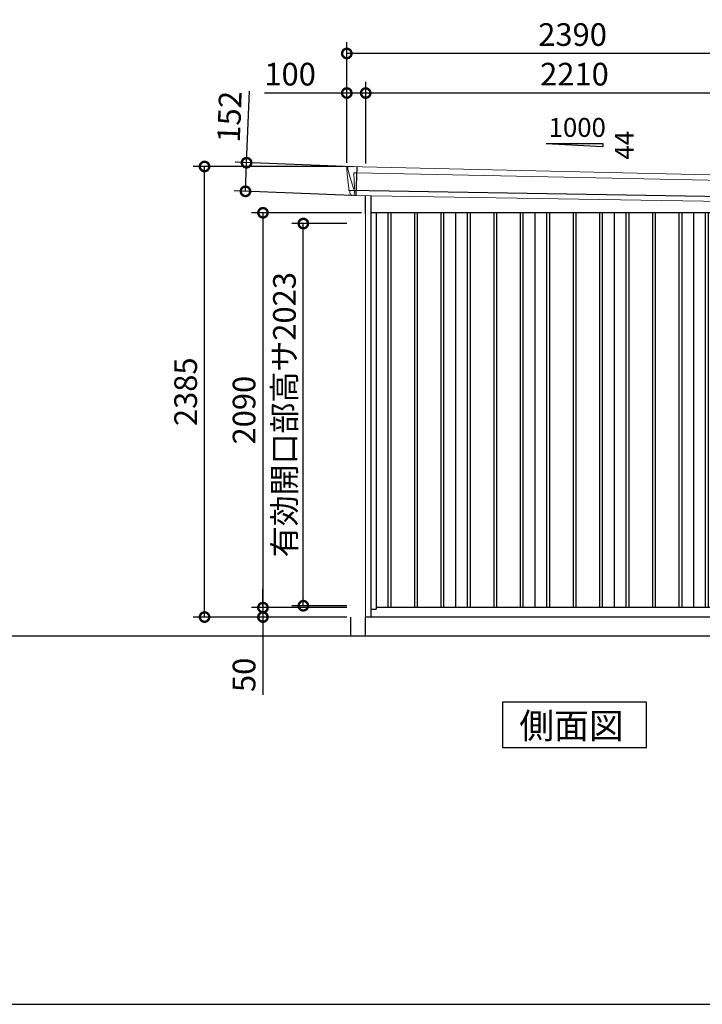
# Model space of a CAD drawing. Extents: x 220 to 16588, y -219 to 11106.
# Drawn here: x 9189 to 12802, y 0 to 5212 of the extents above; entities that cross this region are included whole.
import ezdxf

# ---------------------------------------------------------------- set-up
doc = ezdxf.new("R2010")
doc.units = 0
doc.header["$LTSCALE"] = 20
doc.set_wipeout_variables(frame=1)
doc.header["$PDMODE"] = 3
doc.header["$PDSIZE"] = 2
doc.layers.get('0').update_dxf_attribs({"linetype": 'CONTINUOUS'})
doc.layers.get('DEFPOINTS').update_dxf_attribs({"linetype": 'CONTINUOUS'})
for name, color, linetype in [('仕様書枠', 230, 'CONTINUOUS'), ('寸法', 4, 'CONTINUOUS'), ('細線', 5, 'CONTINUOUS'), ('部品1', 7, 'CONTINUOUS'), ('Ｇ．Ｌ', 30, 'CONTINUOUS')]:
    doc.layers.add(name, color=color, linetype=linetype)
doc.styles.get("Standard").update_dxf_attribs({"font": 'txt', "bigfont": 'bigfont.shx'})
doc.styles.add('STYLE1', font='isocp.shx', dxfattribs={"bigfont": 'bigfont.shx'})
doc.styles.add('STYLE2', font='txt')
doc.dimstyles.new('INABA_S40G', dxfattribs={"dimscale": 40, "dimtxt": 3, "dimasz": 2.5, "dimexe": 1.5, "dimexo": 0.5, "dimgap": 1, "dimtad": 3, "dimdec": 1, "dimdsep": 46, "dimtxsty": 'STYLE1', "dimblk1": 'DOTSMALL', "dimblk2": 'DOTSMALL', "dimsah": 1, "dimcen": 0, "dimclrt": 7, "dimadec": 0, "dimazin": 0, "dimtfac": 1, "dimtdec": 4, "dimtix": 1, "dimtmove": 0, "dimatfit": 3, "dimldrblk": 'DOTSMALL', "dimfxl": 1, "dimtolj": 1, "dimtzin": 0, "dimarcsym": 0})

# ---------------------------------------------------------------- blocks, each defined once
blk = doc.blocks.new('A$C6ED9106D')
at = {"layer": '細線', "linetype": 'Continuous', "lineweight": 15}
for p, q in [((-1199.8, 2470.3), (-1200.3, 2479.4)), ((-1193.3, 2443.7), (-1199.8, 2470.3)), ((-1168.2, 2452.2), (-1153.3, 2451.6)), ((-1164.9, 2367.6), (-1168.2, 2452.2)), ((-1153.3, 2451.6), (1168.1, 2402.2)), ((-1170.1, 2367.7), (-1193.3, 2443.7)), ((1152, 2431.6), (1146.7, 2294.3)), ((1163.9, 2399.6), (1153.7, 2319.1)), ((1163.9, 2399.6), (1164, 2402.4)), ((1165.3, 2402.3), (1165.4, 2403.7)), ((1168.4, 2427.4), (1165.4, 2403.7)), ((1167.8, 2402.2), (1179.1, 2401.8)), ((1168.4, 2427.4), (1168.5, 2430.8)), ((-1165, 2367.5), (-1170, 2367.7)), ((-1166.2, 2357.4), (-1170, 2367.7)), ((-1166.2, 2356), (-1166.2, 2357.4)), ((-1165.2, 2331.1), (-1165.1, 2356)), ((1148.7, 2294.3), (1148.9, 2297)), ((1151.3, 2316.4), (1148.9, 2297)), ((1151.3, 2316.4), (1151.4, 2319.2))]:
    blk.add_line(p, q, dxfattribs=at)
at = {"layer": '細線'}
for p, q in [((-1151.5, 2482.4), (-1157.3, 2330.9)), ((1163.5, 2318.7), (-1191.4, 2357)), ((-987.5, 2240), (-987.5, 150)), ((-972.5, 2240), (-972.5, 150)), ((-847.5, 2240), (-847.5, 150)), ((-832.5, 2240), (-832.5, 150)), ((-707.5, 2240), (-707.5, 150)), ((-692.5, 2240), (-692.5, 150)), ((-567.5, 2240), (-567.5, 150)), ((-552.5, 2240), (-552.5, 150)), ((-427.5, 2240), (-427.5, 150)), ((-412.5, 2240), (-412.5, 150)), ((-287.5, 2240), (-287.5, 150)), ((-272.5, 2240), (-272.5, 150)), ((-147.5, 2240), (-147.5, 150)), ((-132.5, 2240), (-132.5, 150)), ((-7.5, 2240), (-7.5, 150)), ((7.5, 2240), (7.5, 150)), ((132.5, 2240), (132.5, 150)), ((147.5, 2240), (147.5, 150)), ((272.5, 2240), (272.5, 150)), ((287.5, 2240), (287.5, 150)), ((412.5, 2240), (412.5, 150)), ((427.5, 2240), (427.5, 150)), ((552.5, 2240), (552.5, 150)), ((567.5, 2240), (567.5, 150)), ((692.5, 2240), (692.5, 150)), ((707.5, 2240), (707.5, 150)), ((832.5, 2240), (832.5, 150)), ((847.5, 2240), (847.5, 150)), ((972.5, 2240), (972.5, 150)), ((987.5, 2240), (987.5, 150))]:
    blk.add_line(p, q, dxfattribs=at)
at = {"layer": '細線', "linetype": 'Continuous', "lineweight": 15, "extrusion": (0, 0, -1)}
for centre, major_axis, ratio, start_param, end_param in [((-1199.7, 2479.8), (0.19, 5), 0.1, 4.624824, 6.283185), ((-1141.6, 2291.5), (-28.5, 76.2), 0.061347, 0.002385, 0.025705)]:
    blk.add_ellipse(centre, major_axis=major_axis, ratio=ratio, start_param=start_param, end_param=end_param, dxfattribs=at)
at = {"layer": '細線', "linetype": 'Continuous', "lineweight": 15}
blk.add_open_spline([(-1165, 2367.5), (-1165, 2367.5), (-1164.9, 2367.5), (-1164.9, 2367.6), (-1164.9, 2367.6), (-1164.9, 2367.6)], degree=3, knots=[0, 0, 0, 0, 0.585129, 0.949436, 1, 1, 1, 1], dxfattribs=at)
at = {"layer": '部品1', "linetype": 'Continuous', "lineweight": 15}
for p, q in [((-1204.7, 2479.5), (-1204.3, 2470.4)), ((-1204.3, 2470.4), (-1203, 2444.1)), ((1181.1, 2430.2), (-1199.5, 2484.8)), ((-1203, 2444.1), (-1194.3, 2368.6)), ((-1193.3, 2443.7), (-1193.3, 2443.7)), ((1166, 2320), (1176, 2399.1)), ((1179.1, 2401.8), (1180, 2401.7)), ((1181.6, 2403), (1184.6, 2426.8)), ((-1194.3, 2368.7), (-1193.8, 2358.4)), ((-1188.6, 2354.1), (-1187.6, 2334.7)), ((1154.9, 2294), (-1184.3, 2331.9)), ((1158, 2296.6), (1160.5, 2316.1)), ((1163.5, 2318.7), (1164.4, 2318.7))]:
    blk.add_line(p, q, dxfattribs=at)
at = {"layer": '部品1'}
for p, q in [((-1108, 2330.6), (-1108, 100)), ((-1077, 2330.1), (-1077, 100)), ((1077, 2295.3), (1077, 100)), ((1108, 2294.8), (1108, 100)), ((1077, 2240), (-1077, 2240)), ((-1050, 2240), (-1050, 141)), ((-630, 2240), (-630, 150)), ((-210, 2240), (-210, 150)), ((210, 2240), (210, 150)), ((630, 2240), (630, 150)), ((1050, 2240), (1050, 141)), ((-1077, 141), (-1050, 141)), ((1050, 150), (-1050, 150)), ((1077, 141), (1050, 141)), ((1108, 100), (-1108, 100))]:
    blk.add_line(p, q, dxfattribs=at)
at = {"layer": '部品1', "linetype": 'Continuous', "lineweight": 15}
for centre, radius, start, end in [((-1199.7, 2479.8), 5, 87.7915, 182.8086), ((1179, 2398.8), 3, 87.7643, 172.7643), ((1180.1, 2403.2), 1.5, 267.7643, 352.7643), ((1173.2, 2218.1), 212.3, 87.6886, 87.8474), ((1181.6, 2427.2), 3, 352.7643, 87.7643), ((-1192.3, 2358.5), 1.5, 182.8086, 267.7915), ((-1181, 2639), 282.2, 267.7004, 267.8826), ((-1191.6, 2354), 3, 2.8086, 87.7915), ((-1184.2, 2335.4), 3.5, 182.8086, 267.7915), ((1155, 2297), 3, 267.7643, 352.7643), ((1163.4, 2315.7), 3, 87.7643, 172.7643), ((1164.5, 2320.2), 1.5, 267.7643, 352.7643)]:
    blk.add_arc(centre, radius, start, end, dxfattribs=at)
blk = doc.blocks.new('_DOTSMALL')
at = {"color": 0, "linetype": 'ByBlock', "ltscale": 50, "const_width": 0.5}
blk.add_lwpolyline([(-0.0625, 0, 1), (0.0625, 0, 1)], format="xyb", close=True, dxfattribs=at)
blk = doc.blocks.new('*D21')
at = {"layer": 'DEFPOINTS', "color": 0}
for p in [(11017.2, 4190), (10476.4, 2100), (10940.1, 2100)]:
    blk.add_point(p, dxfattribs=at)
at = {"layer": '寸法', "color": 0, "lineweight": -2}
for p, q in [((10997.2, 4190), (10416.4, 4190)), ((10476.4, 4190), (10476.4, 2100)), ((10920.1, 2100), (10416.4, 2100))]:
    blk.add_line(p, q, dxfattribs=at)
at = {"layer": '寸法', "color": 0, "lineweight": -2, "xscale": 100, "yscale": 100, "zscale": 100}
for p, rotation in [((10476.4, 4190), 90), ((10476.4, 2100), 270)]:
    blk.add_blockref('_DOTSMALL', p, dxfattribs=dict(at, rotation=rotation))
at = {"layer": '寸法', "color": 7, "insert": (10376.4, 3145), "char_height": 120, "attachment_point": 5, "rotation": 90, "style": 'STYLE1'}
blk.add_mtext('\\A1;2090', dxfattribs=at)
blk = doc.blocks.new('*D23')
at = {"layer": 'DEFPOINTS', "color": 0, "ltscale": 50}
for p in [(11020.2, 4823.7), (11020.2, 4430.2), (13230.2, 4383.9)]:
    blk.add_point(p, dxfattribs=at)
at = {"layer": '寸法', "color": 0, "lineweight": -2, "ltscale": 50}
for p, q in [((11020.2, 4450.2), (11020.2, 4883.7)), ((13230.2, 4403.9), (13230.2, 4883.7)), ((13230.2, 4823.7), (11020.2, 4823.7))]:
    blk.add_line(p, q, dxfattribs=at)
at = {"layer": '寸法', "color": 0, "lineweight": -2, "ltscale": 50, "xscale": 100, "yscale": 100, "zscale": 100, "rotation": 180}
blk.add_blockref('_DOTSMALL', (11020.2, 4823.7), dxfattribs=at)
at = {"layer": '寸法', "color": 0, "lineweight": -2, "ltscale": 50, "xscale": 100, "yscale": 100, "zscale": 100}
blk.add_blockref('_DOTSMALL', (13230.2, 4823.7), dxfattribs=at)
at = {"layer": '寸法', "color": 7, "ltscale": 50, "insert": (12125.2, 4923.7), "char_height": 120, "attachment_point": 5, "style": 'STYLE1'}
blk.add_mtext('\\A1;2210', dxfattribs=at)
blk = doc.blocks.new('*D24')
at = {"layer": 'DEFPOINTS', "color": 0, "linetype": 'ByBlock', "ltscale": 50}
for p in [(10920.2, 4823.7), (10920.2, 4435), (11020.2, 4430.2)]:
    blk.add_point(p, dxfattribs=at)
at = {"layer": '寸法', "color": 0, "linetype": 'ByBlock', "lineweight": -2, "ltscale": 50}
for p, q in [((10920.2, 4455), (10920.2, 4883.7)), ((11020.2, 4450.2), (11020.2, 4883.7)), ((10920.2, 4823.7), (10484.2, 4823.7)), ((11020.2, 4823.7), (10920.2, 4823.7))]:
    blk.add_line(p, q, dxfattribs=at)
at = {"layer": '寸法', "color": 0, "linetype": 'ByBlock', "lineweight": -2, "ltscale": 50, "xscale": 100, "yscale": 100, "zscale": 100, "rotation": 180}
blk.add_blockref('_DOTSMALL', (10920.2, 4823.7), dxfattribs=at)
at = {"layer": '寸法', "color": 0, "linetype": 'ByBlock', "lineweight": -2, "ltscale": 50, "xscale": 100, "yscale": 100, "zscale": 100}
blk.add_blockref('_DOTSMALL', (11020.2, 4823.7), dxfattribs=at)
at = {"layer": '寸法', "color": 7, "linetype": 'ByBlock', "ltscale": 50, "insert": (10620.2, 4923.7), "char_height": 120, "attachment_point": 5, "style": 'STYLE1'}
blk.add_mtext('\\A1;100', dxfattribs=at)
blk = doc.blocks.new('*D25')
at = {"layer": 'DEFPOINTS', "color": 0, "linetype": 'ByBlock', "ltscale": 50}
for p in [(10920.2, 5033.3), (10920.2, 4435), (13310.2, 4380)]:
    blk.add_point(p, dxfattribs=at)
at = {"layer": '寸法', "color": 0, "linetype": 'ByBlock', "lineweight": -2, "ltscale": 50}
for p, q in [((10920.2, 4455), (10920.2, 5093.3)), ((13310.2, 4400), (13310.2, 5093.3)), ((13310.2, 5033.3), (10920.2, 5033.3))]:
    blk.add_line(p, q, dxfattribs=at)
at = {"layer": '寸法', "color": 0, "linetype": 'ByBlock', "lineweight": -2, "ltscale": 50, "xscale": 100, "yscale": 100, "zscale": 100, "rotation": 180}
blk.add_blockref('_DOTSMALL', (10920.2, 5033.3), dxfattribs=at)
at = {"layer": '寸法', "color": 0, "linetype": 'ByBlock', "lineweight": -2, "ltscale": 50, "xscale": 100, "yscale": 100, "zscale": 100}
blk.add_blockref('_DOTSMALL', (13310.2, 5033.3), dxfattribs=at)
at = {"layer": '寸法', "color": 7, "linetype": 'ByBlock', "ltscale": 50, "insert": (12115.2, 5133.3), "char_height": 120, "attachment_point": 5, "style": 'STYLE1'}
blk.add_mtext('\\A1;2390', dxfattribs=at)
blk = doc.blocks.new('*D26')
at = {"layer": 'DEFPOINTS', "color": 0}
for p in [(10389.7, 4455), (10973.7, 4432.4), (10967.9, 4280.9)]:
    blk.add_point(p, dxfattribs=at)
at = {"layer": '寸法', "color": 0, "lineweight": -2}
for p, q in [((10389.7, 4455), (10404.3, 4833.9)), ((10953.8, 4433.2), (10329.7, 4457.3)), ((10383.8, 4303.4), (10389.7, 4455)), ((10947.9, 4281.7), (10323.9, 4305.8))]:
    blk.add_line(p, q, dxfattribs=at)
at = {"layer": '寸法', "color": 0, "lineweight": -2, "xscale": 100, "yscale": 100, "zscale": 100}
for p, rotation in [((10389.7, 4455), 87.79151649929497), ((10383.8, 4303.4), 267.791516499295)]:
    blk.add_blockref('_DOTSMALL', p, dxfattribs=dict(at, rotation=rotation))
at = {"layer": '寸法', "color": 7, "insert": (10299, 4698.2), "char_height": 120, "attachment_point": 5, "rotation": 87.7915, "style": 'STYLE1'}
blk.add_mtext('\\A1;152', dxfattribs=at)
blk = doc.blocks.new('*D28')
at = {"layer": 'DEFPOINTS', "color": 0}
for p in [(10167.2, 4435), (10920.2, 4435), (10940.1, 2050)]:
    blk.add_point(p, dxfattribs=at)
at = {"layer": '寸法', "color": 0, "lineweight": -2}
for p, q in [((10900.2, 4435), (10107.2, 4435)), ((10167.2, 2050), (10167.2, 4435)), ((10920.1, 2050), (10107.2, 2050))]:
    blk.add_line(p, q, dxfattribs=at)
at = {"layer": '寸法', "color": 0, "lineweight": -2, "xscale": 100, "yscale": 100, "zscale": 100}
for p, rotation in [((10167.2, 4435), 90), ((10167.2, 2050), 270)]:
    blk.add_blockref('_DOTSMALL', p, dxfattribs=dict(at, rotation=rotation))
at = {"layer": '寸法', "color": 7, "insert": (10067.2, 3242.5), "char_height": 120, "attachment_point": 5, "rotation": 90, "style": 'STYLE1'}
blk.add_mtext('\\A1;2385', dxfattribs=at)
blk = doc.blocks.new('*D29')
at = {"layer": 'DEFPOINTS', "color": 0}
for p in [(10940.1, 2100), (10476.4, 2050), (10940.1, 2050)]:
    blk.add_point(p, dxfattribs=at)
at = {"layer": '寸法', "color": 0, "lineweight": -2}
for p, q in [((10476.4, 2100), (10476.4, 2200)), ((10920.1, 2100), (10416.4, 2100)), ((10476.4, 2100), (10476.4, 2050)), ((10920.1, 2050), (10416.4, 2050)), ((10476.4, 2050), (10476.4, 1637.9))]:
    blk.add_line(p, q, dxfattribs=at)
at = {"layer": '寸法', "color": 0, "lineweight": -2, "xscale": 100, "yscale": 100, "zscale": 100}
for p, rotation in [((10476.4, 2100), 270), ((10476.4, 2050), 90)]:
    blk.add_blockref('_DOTSMALL', p, dxfattribs=dict(at, rotation=rotation))
at = {"layer": '寸法', "color": 7, "insert": (10376.4, 1744), "char_height": 120, "attachment_point": 5, "rotation": 90, "style": 'STYLE1'}
blk.add_mtext('\\A1;50', dxfattribs=at)
blk = doc.blocks.new('*D30')
at = {"layer": 'DEFPOINTS', "color": 0, "ltscale": 10}
for p in [(10690.1, 4133), (10940.1, 4133), (10940.1, 2110)]:
    blk.add_point(p, dxfattribs=at)
at = {"layer": '寸法', "color": 0, "lineweight": -2, "ltscale": 10}
for p, q in [((10920.1, 4133), (10630.1, 4133)), ((10690.1, 2110), (10690.1, 4133)), ((10920.1, 2110), (10630.1, 2110))]:
    blk.add_line(p, q, dxfattribs=at)
at = {"layer": '寸法', "color": 0, "lineweight": -2, "ltscale": 10, "xscale": 100, "yscale": 100, "zscale": 100}
for p, rotation in [((10690.1, 4133), 90), ((10690.1, 2110), 270)]:
    blk.add_blockref('_DOTSMALL', p, dxfattribs=dict(at, rotation=rotation))
at = {"layer": '寸法', "color": 7, "ltscale": 10, "insert": (10590.1, 3121.5), "char_height": 120, "attachment_point": 5, "rotation": 90, "style": 'STYLE1'}
blk.add_mtext('\\A1;有効開口部高サ2023', dxfattribs=at)

msp = doc.modelspace()

# ---------------------------------------------------------------- linework, layer by layer
at = {"layer": '仕様書枠', "ltscale": 50}
msp.add_line((220, 0), (16307.2, 0), dxfattribs=at)
at = {"layer": '部品1', "ltscale": 50}
for p, q in [((11975.19997682, 4555.87880935), (12275.19997682, 4555.87880935)), ((12275.19997682, 4555.87880935), (12275.19997682, 4540.34482877))]:
    msp.add_line(p, q, dxfattribs=at)
at = {"layer": '部品1'}
msp.add_line((11975.19997682, 4555.87880935), (12275.19997682, 4540.34482877), dxfattribs=at)
msp.add_lwpolyline([(11743.4646437, 1600), (11743.4646437, 1360.10767845), (12506.93530993, 1360.10767845), (12506.93530993, 1600)], close=True, dxfattribs=at)
at = {"layer": 'Ｇ．Ｌ'}
msp.add_line((1587, 1950), (15563.65077401, 1950), dxfattribs=at)

# ---------------------------------------------------------------- block references
at = {"layer": '部品1', "ltscale": 50}
msp.add_blockref('A$C6ED9106D', (12125.19997682, 1950), dxfattribs=at)

# ---------------------------------------------------------------- texts
msp.add_text('1000', height=100, dxfattribs=at).set_placement((11988.46781204, 4591.7628315))
msp.add_text('44', height=100, rotation=90, dxfattribs=at).set_placement((12439.12801708, 4471.3092527))
at = {"layer": '部品1', "style": 'STYLE2'}
msp.add_text('側面図', height=135, dxfattribs=at).set_placement((11832.91074513, 1407.10647078))

# ---------------------------------------------------------------- dimensions: what is measured, and where the dimension line sits
at = {"layer": '寸法', "linetype": 'ByBlock', "ltscale": 50}
for base, p1, picture, middle in [((10920.19997682, 5033.26199825), (13310.19997682, 4380.01067025), '*D25', (12115.19997682, 5033.26199825)), ((10920.19997682, 4823.66812383), (11020.19997682, 4430.16922361), '*D24', (10620.19997682, 4823.66812383))]:
    dim = msp.add_linear_dim(base=base, p1=p1, p2=(10920.19997682, 4435), dimstyle='INABA_S40G', override={"dimtdec": 1, "dimtix": 0}, dxfattribs=at)
    dim.commit()
    dim.dimension.update_dxf_attribs({"geometry": picture, "text_midpoint": middle, "dimtype": 160})
at = {"layer": '寸法', "ltscale": 50}
dim = msp.add_linear_dim(base=(11020.19997682, 4823.66812383), p1=(13230.19997682, 4383.90648019), p2=(11020.19997682, 4430.16922361), dimstyle='INABA_S40G', override={"dimtdec": 1, "dimtix": 0}, dxfattribs=at)
dim.commit()
dim.dimension.update_dxf_attribs({"geometry": '*D23', "text_midpoint": (12125.19997682, 4823.66812383), "dimtype": 160})
at = {"layer": '寸法'}
dim = msp.add_aligned_dim(p1=(10967.9009168, 4280.91403122), p2=(10973.74409905, 4432.43151451), distance=584.505382, dimstyle='INABA_S40G', override={"dimdec": 0, "dimtdec": 1, "dimtix": 0}, dxfattribs=at)
dim.commit()
dim.dimension.update_dxf_attribs({"geometry": '*D26', "text_midpoint": (10298.96865637, 4698.23547885)})

# ---------------------------------------------------------------- next in the draw order: wipeouts: each hides what was drawn before it
msp.add_wipeout([(11017.19997682, 4184.2508918), (10940.09997682, 4175.08323424), (10940.09997682, 2050), (11017.19997682, 2050)]).dxf.layer = '部品1'

# ---------------------------------------------------------------- next in the draw order: linework, layer by layer
at = {"layer": '部品1', "ltscale": 10}
for p, q in [((10940.09997682, 2050), (10940.09997682, 1950)), ((11017.19997682, 2050), (11017.19997682, 1950))]:
    msp.add_line(p, q, dxfattribs=at)

# ---------------------------------------------------------------- next in the draw order: dimensions: what is measured, and where the dimension line sits
at = {"layer": '寸法'}
for base, p1, p2, override, picture, middle in [((10167.19997682, 4435), (10940.09997682, 2050), (10920.1999768191, 4435), {"dimdec": 8, "dimtdec": 1, "dimtix": 0}, '*D28', (10067.1881657964, 3242.5)), ((10476.44982446, 2100), (11017.19997682, 4190), (10940.09997682, 2100), {"dimtdec": 1, "dimtix": 0}, '*D21', (10376.43801343, 3145)), ((10476.44982446, 2050), (10940.09997682, 2100), (10940.09997682, 2050), {"dimtdec": 1, "dimtix": 0}, '*D29', (10376.44982446, 1743.95275591))]:
    dim = msp.add_linear_dim(base=base, p1=p1, p2=p2, angle=90, dimstyle='INABA_S40G', override=override, dxfattribs=at)
    dim.commit()
    dim.dimension.update_dxf_attribs({"geometry": picture, "text_midpoint": middle})
at = {"layer": '寸法', "ltscale": 10}
dim = msp.add_linear_dim(base=(10690.09997682, 4133.0000000002), p1=(10940.09997682, 2110.0000000002), p2=(10940.09997682, 4133.0000000002), angle=90, text='有効開口部高サ<>', dimstyle='INABA_S40G', override={"dimdec": 8, "dimadec": 8, "dimtdec": 8, "dimtix": 0}, dxfattribs=at)
dim.commit()
dim.dimension.update_dxf_attribs({"geometry": '*D30', "text_midpoint": (10590.0881657964, 3121.5000000002)})

doc.saveas('drawing.dxf')
